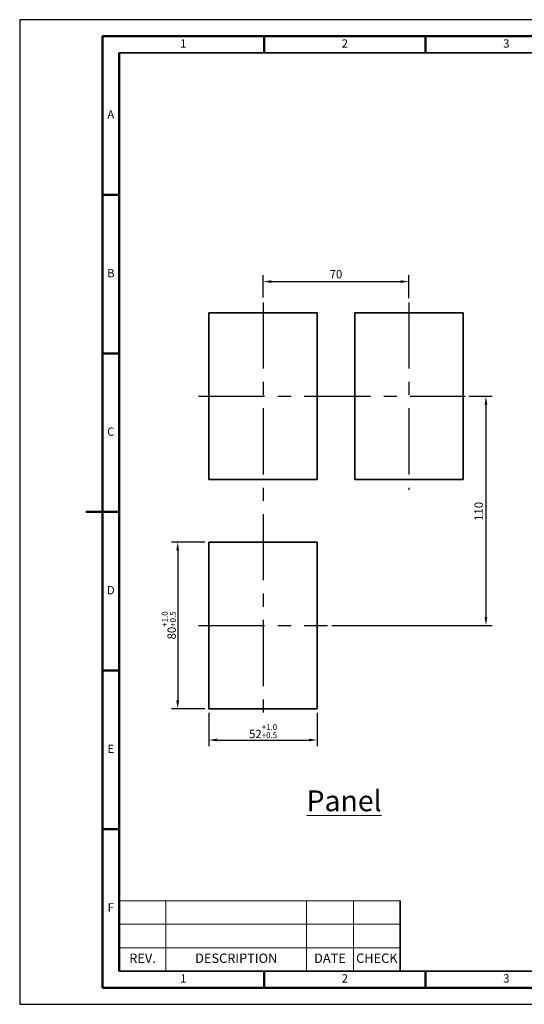
# Model space of a CAD drawing. Units: millimetres. Extents: x 72 to 740, y -1733 to -1260.
# Drawn here: x 72 to 314, y -1733 to -1260 of the extents above; entities that cross this region are included whole.
import ezdxf

# ---------------------------------------------------------------- set-up
doc = ezdxf.new("R2010")
doc.units = ezdxf.units.MM
doc.linetypes.add('CENTER', pattern=[50.8, 31.75, -6.35, 6.35, -6.35])
doc.layers.add('CEN', color=1, linetype='CENTER')
for name, color, linetype, lineweight in [('DKM1_SOLIDLINE', 1, 'Continuous', 18), ('DKM2_OUTLINE', 3, 'Continuous', 35), ('DKM5_DIM_LINE', 1, 'Continuous', 18), ('DKM7_TEXT', 2, 'Continuous', 18), ('DKM9_BORDERLINE', 4, 'Continuous', 50)]:
    doc.layers.add(name, color=color, linetype=linetype, lineweight=lineweight)
doc.styles.get("Standard").update_dxf_attribs({"font": 'romans.shx', "bigfont": 'whgtxt.shx'})
doc.dimstyles.new('DKM-A2', dxfattribs={"dimtxt": 4, "dimasz": 4, "dimexe": 3, "dimexo": 2, "dimgap": 1, "dimtad": 1, "dimdsep": 46, "dimtxsty": 'Standard', "dimcen": 0, "dimclrd": 1, "dimclre": 1, "dimclrt": 2, "dimazin": 2, "dimtfac": 1, "dimtmove": 0, "dimatfit": 3, "dimfxl": 1.25, "dimarcsym": 0})

# ---------------------------------------------------------------- blocks, each defined once
blk = doc.blocks.new('*D53')
at = {"layer": 'Defpoints', "color": 0, "transparency": 16777216}
for p in [(285.79, -1440.98), (219.79, -1550.98), (295.79, -1550.98)]:
    blk.add_point(p, dxfattribs=at)
at = {"layer": 'DKM5_DIM_LINE', "color": 1, "lineweight": -2, "transparency": 16777216}
for p, q in [((287.79, -1440.98), (298.79, -1440.98)), ((295.79, -1444.98), (295.79, -1546.98)), ((221.79, -1550.98), (298.79, -1550.98))]:
    blk.add_line(p, q, dxfattribs=at)
at = {"layer": 'DKM5_DIM_LINE', "color": 1, "transparency": 16777216}
for points in [[(295.12, -1444.98), (296.45, -1444.98), (295.79, -1440.98)], [(295.12, -1546.98), (296.45, -1546.98), (295.79, -1550.98)]]:
    blk.add_solid(points, dxfattribs=at)
at = {"layer": 'DKM5_DIM_LINE', "color": 2, "transparency": 16777216, "insert": (292.79, -1496.25), "char_height": 4, "attachment_point": 5, "rotation": 90}
blk.add_mtext('110', dxfattribs=at)
blk = doc.blocks.new('*D54')
at = {"layer": 'Defpoints', "color": 0, "transparency": 16777216}
for p in [(162.79, -1510.98), (147.79, -1590.98), (162.79, -1590.98)]:
    blk.add_point(p, dxfattribs=at)
at = {"layer": 'DKM5_DIM_LINE', "color": 1, "lineweight": -2, "transparency": 16777216}
for p, q in [((160.79, -1510.98), (144.79, -1510.98)), ((147.79, -1514.98), (147.79, -1586.98)), ((160.79, -1590.98), (144.79, -1590.98))]:
    blk.add_line(p, q, dxfattribs=at)
at = {"layer": 'DKM5_DIM_LINE', "color": 1, "transparency": 16777216}
for points in [[(147.12, -1514.98), (148.45, -1514.98), (147.79, -1510.98)], [(147.12, -1586.98), (148.45, -1586.98), (147.79, -1590.98)]]:
    blk.add_solid(points, dxfattribs=at)
at = {"layer": 'DKM5_DIM_LINE', "color": 2, "transparency": 16777216, "insert": (143.52, -1550.98), "char_height": 4, "attachment_point": 5, "rotation": 90}
blk.add_mtext('80{\\H0.7x;\\S+1.0^ +0.5;}', dxfattribs=at)
blk = doc.blocks.new('*D55')
at = {"layer": 'Defpoints', "color": 0, "transparency": 16777216}
for p in [(162.79, -1590.98), (214.79, -1590.98), (214.79, -1605.98)]:
    blk.add_point(p, dxfattribs=at)
at = {"layer": 'DKM5_DIM_LINE', "color": 1, "lineweight": -2, "transparency": 16777216}
for p, q in [((162.79, -1592.98), (162.79, -1608.98)), ((214.79, -1592.98), (214.79, -1608.98)), ((166.79, -1605.98), (210.79, -1605.98))]:
    blk.add_line(p, q, dxfattribs=at)
at = {"layer": 'DKM5_DIM_LINE', "color": 1, "transparency": 16777216}
for points in [[(166.79, -1605.31), (166.79, -1606.65), (162.79, -1605.98)], [(210.79, -1605.31), (210.79, -1606.65), (214.79, -1605.98)]]:
    blk.add_solid(points, dxfattribs=at)
at = {"layer": 'DKM5_DIM_LINE', "color": 2, "transparency": 16777216, "insert": (188.79, -1601.71), "char_height": 4, "attachment_point": 5}
blk.add_mtext('52{\\H0.7x;\\S+1.0^ +0.5;}', dxfattribs=at)
blk = doc.blocks.new('*D56')
at = {"layer": 'Defpoints', "color": 0, "transparency": 16777216}
for p in [(258.79, -1385.98), (188.79, -1395.69), (258.79, -1395.98)]:
    blk.add_point(p, dxfattribs=at)
at = {"layer": 'DKM5_DIM_LINE', "color": 1, "lineweight": -2, "transparency": 16777216}
for p, q in [((188.79, -1393.69), (188.79, -1382.98)), ((258.79, -1393.98), (258.79, -1382.98)), ((192.79, -1385.98), (254.79, -1385.98))]:
    blk.add_line(p, q, dxfattribs=at)
at = {"layer": 'DKM5_DIM_LINE', "color": 1, "transparency": 16777216}
for points in [[(192.79, -1385.31), (192.79, -1386.65), (188.79, -1385.98)], [(254.79, -1385.31), (254.79, -1386.65), (258.79, -1385.98)]]:
    blk.add_solid(points, dxfattribs=at)
at = {"layer": 'DKM5_DIM_LINE', "color": 2, "transparency": 16777216, "insert": (223.79, -1382.98), "char_height": 4, "attachment_point": 5}
blk.add_mtext('70', dxfattribs=at)

msp = doc.modelspace()

# ---------------------------------------------------------------- linework, layer by layer
at = {"layer": 'CEN'}
for p, q in [((188.785, -1395.982), (188.785, -1595.982)), ((258.785, -1395.982), (258.785, -1485.982)), ((157.785, -1440.982), (285.785, -1440.982)), ((157.785, -1550.982), (219.785, -1550.982))]:
    msp.add_line(p, q, dxfattribs=at)
at = {"layer": 'Defpoints'}
msp.add_lwpolyline([(71.911, -1732.806), (740.161, -1732.806), (740.161, -1260.306), (71.911, -1260.306)], close=True, dxfattribs=at)
at = {"layer": 'DKM1_SOLIDLINE', "lineweight": 50}
for p, q in [((189.24, -1276.215), (189.24, -1268.261)), ((266.797, -1276.215), (266.797, -1268.261)), ((111.683, -1344.37), (119.638, -1344.37)), ((111.683, -1420.463), (119.638, -1420.463)), ((111.683, -1572.649), (119.638, -1572.649)), ((111.683, -1648.742), (119.638, -1648.742)), ((189.24, -1724.852), (189.24, -1716.897)), ((266.797, -1724.852), (266.797, -1716.897))]:
    msp.add_line(p, q, dxfattribs=at)
at = {"layer": 'DKM2_OUTLINE'}
for p, q in [((724.183, -1276.215), (119.638, -1276.215)), ((162.785, -1400.982), (162.785, -1480.982)), ((162.785, -1400.982), (214.785, -1400.982)), ((214.785, -1480.982), (214.785, -1400.982)), ((232.785, -1400.982), (232.785, -1480.982)), ((232.785, -1400.982), (284.785, -1400.982)), ((284.785, -1480.982), (284.785, -1400.982)), ((162.785, -1480.982), (214.785, -1480.982)), ((232.785, -1480.982), (284.785, -1480.982)), ((162.785, -1510.982), (162.785, -1590.982)), ((162.785, -1510.982), (214.785, -1510.982)), ((214.785, -1590.982), (214.785, -1510.982)), ((162.785, -1590.982), (214.785, -1590.982)), ((254.636, -1683.147), (254.636, -1716.897)), ((119.638, -1716.897), (372.138, -1716.897))]:
    msp.add_line(p, q, dxfattribs=at)
at = {"layer": 'DKM2_OUTLINE', "lineweight": 50}
for p, q in [((119.638, -1276.215), (119.638, -1716.897)), ((103.729, -1496.556), (119.638, -1496.556))]:
    msp.add_line(p, q, dxfattribs=at)
at = {"layer": 'DKM5_DIM_LINE'}
for p, q in [((119.638, -1683.147), (254.636, -1683.147)), ((142.136, -1683.147), (142.136, -1716.897)), ((209.636, -1683.147), (209.636, -1716.897)), ((232.136, -1683.147), (232.136, -1716.897)), ((119.638, -1694.397), (254.636, -1694.397)), ((119.638, -1705.647), (254.636, -1705.647))]:
    msp.add_line(p, q, dxfattribs=at)
at = {"layer": 'DKM9_BORDERLINE'}
msp.add_lwpolyline([(111.683, -1724.852), (732.138, -1724.852), (732.138, -1268.261), (111.683, -1268.261)], close=True, dxfattribs=at)

# ---------------------------------------------------------------- texts
at = {"layer": 'DKM7_TEXT', "attachment_point": 5}
for s, insert, char_height, width in [('1', (150.462, -1272.238), 3.977, 77.55682), ('2', (228.019, -1272.238), 3.977, 77.55682), ('3', (305.575, -1272.238), 3.977, 77.55682), ('A', (115.661, -1306.315), 3.977, 7.95455), ('B', (115.661, -1382.416), 3.977, 7.95455), ('C', (115.661, -1458.51), 3.977, 7.95455), ('D', (115.661, -1534.603), 3.977, 7.95455), ('E', (115.661, -1610.696), 3.977, 7.95455), ('{\\LPanel }', (227.675, -1635.147), 10, 56.25), ('F', (115.661, -1686.797), 3.977, 7.95455), ('REV.', (130.887, -1711.272), 4.5, 56.25), ('DESCRIPTION', (175.886, -1711.272), 4.5, 56.25), ('DATE', (220.886, -1711.272), 4.5, 56.25), ('CHECK', (243.386, -1711.272), 4.5, 56.25), ('1', (150.462, -1720.874), 3.977, 7.95455), ('2', (228.019, -1720.874), 3.977, 7.95455), ('3', (305.575, -1720.874), 3.977, 7.95455)]:
    msp.add_mtext(s, dxfattribs=dict(at, insert=insert, char_height=char_height, width=width))

# ---------------------------------------------------------------- dimensions: what is measured, and where the dimension line sits
at = {"layer": 'DKM5_DIM_LINE'}
dim = msp.add_linear_dim(base=(258.785, -1385.982), p1=(188.785, -1395.688), p2=(258.785, -1395.982), dimstyle='DKM-A2', dxfattribs=at)
dim.commit()
dim.dimension.update_dxf_attribs({"geometry": '*D56', "text_midpoint": (223.785, -1382.982)})
dim = msp.add_linear_dim(base=(295.785, -1550.982), p1=(285.785, -1440.982), p2=(219.785, -1550.982), angle=90, dimstyle='DKM-A2', dxfattribs=at)
dim.commit()
dim.dimension.update_dxf_attribs({"geometry": '*D53', "text_midpoint": (295.785, -1496.247), "dimtype": 160})
dim = msp.add_linear_dim(base=(147.785, -1590.982), p1=(162.785, -1510.982), p2=(162.785, -1590.982), angle=90, text='<>{\\H0.7x;\\S+1.0^ +0.5;}', dimstyle='DKM-A2', dxfattribs=at)
dim.commit()
dim.dimension.update_dxf_attribs({"geometry": '*D54', "text_midpoint": (143.519, -1550.982)})
dim = msp.add_linear_dim(base=(214.785, -1605.982), p1=(162.785, -1590.982), p2=(214.785, -1590.982), text='<>{\\H0.7x;\\S+1.0^ +0.5;}', dimstyle='DKM-A2', dxfattribs=at)
dim.commit()
dim.dimension.update_dxf_attribs({"geometry": '*D55', "text_midpoint": (188.785, -1601.715)})

doc.saveas('drawing.dxf')
